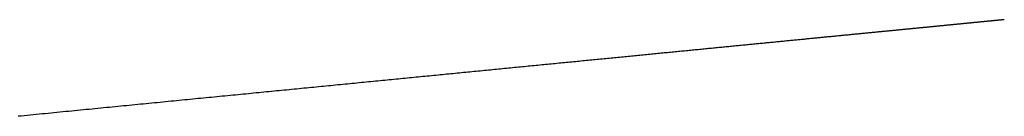
# Model space of a CAD drawing. Units: millimetres. Extents: x -3381 to 15780, y -9744 to -2887.
# Drawn here: x 9369 to 9370, y -8474 to -8474 of the extents above; entities that cross this region are included whole.
import ezdxf

# ---------------------------------------------------------------- set-up
doc = ezdxf.new("R2010")
doc.units = ezdxf.units.MM
doc.layers.get('0').update_dxf_attribs({"linetype": 'CONTINUOUS'})

# ---------------------------------------------------------------- blocks, each defined once
blk = doc.blocks.new('RYN-0616340', base_point=(76.976306, 240.99124))
at = {"color": 7, "linetype": 'Continuous'}
for p, q in [((99.526221, 363.27546), (99.529366, 363.275769)), ((99.529366, 363.275769), (99.532516, 363.276077)), ((99.532516, 363.276077), (99.535672, 363.276387)), ((99.535672, 363.276387), (99.538834, 363.276697)), ((99.538834, 363.276697), (99.542002, 363.277008)), ((99.542002, 363.277008), (99.545175, 363.277319)), ((99.545175, 363.277319), (99.548354, 363.27763)), ((99.548354, 363.27763), (99.551539, 363.277943)), ((99.551539, 363.277943), (99.55473, 363.278256)), ((99.55473, 363.278256), (99.557926, 363.278569)), ((99.557926, 363.278569), (99.561128, 363.278883)), ((99.561128, 363.278883), (99.564336, 363.279197)), ((99.419733, 363.265019), (99.42268, 363.265308)), ((99.42268, 363.265308), (99.425632, 363.265597)), ((99.425632, 363.265597), (99.42859, 363.265887)), ((99.42859, 363.265887), (99.431553, 363.266178)), ((99.431553, 363.266178), (99.434522, 363.266469)), ((99.434522, 363.266469), (99.437497, 363.266761)), ((99.437497, 363.266761), (99.440477, 363.267053)), ((99.440477, 363.267053), (99.443463, 363.267346)), ((99.443463, 363.267346), (99.446454, 363.267639)), ((99.446454, 363.267639), (99.449452, 363.267933)), ((99.449452, 363.267933), (99.452454, 363.268227)), ((99.452454, 363.268227), (99.455463, 363.268522)), ((99.455463, 363.268522), (99.458477, 363.268818)), ((99.458477, 363.268818), (99.461497, 363.269114)), ((99.461497, 363.269114), (99.464522, 363.269411)), ((99.464522, 363.269411), (99.467553, 363.269708)), ((99.467553, 363.269708), (99.47059, 363.270006)), ((99.47059, 363.270006), (99.473632, 363.270304)), ((99.473632, 363.270304), (99.47668, 363.270603)), ((99.47668, 363.270603), (99.479734, 363.270902)), ((99.479734, 363.270902), (99.482793, 363.271202)), ((99.482793, 363.271202), (99.485858, 363.271503)), ((99.485858, 363.271503), (99.488929, 363.271804)), ((99.488929, 363.271804), (99.492005, 363.272105)), ((99.492005, 363.272105), (99.495087, 363.272408)), ((99.495087, 363.272408), (99.498175, 363.27271)), ((99.498175, 363.27271), (99.501268, 363.273014)), ((99.501268, 363.273014), (99.504368, 363.273317)), ((99.504368, 363.273317), (99.507472, 363.273622)), ((99.507472, 363.273622), (99.510583, 363.273927)), ((99.510583, 363.273927), (99.513699, 363.274232)), ((99.513699, 363.274232), (99.516821, 363.274539)), ((99.516821, 363.274539), (99.519949, 363.274845)), ((99.519949, 363.274845), (99.523082, 363.275152)), ((99.523082, 363.275152), (99.526221, 363.27546)), ((99.3147, 363.25472), (99.317433, 363.254988)), ((99.317433, 363.254988), (99.320172, 363.255257)), ((99.320172, 363.255257), (99.322916, 363.255526)), ((99.322916, 363.255526), (99.325667, 363.255796)), ((99.325667, 363.255796), (99.328424, 363.256066)), ((99.328424, 363.256066), (99.331187, 363.256337)), ((99.331187, 363.256337), (99.333956, 363.256608)), ((99.333956, 363.256608), (99.33673, 363.256881)), ((99.33673, 363.256881), (99.339511, 363.257153)), ((99.339511, 363.257153), (99.342298, 363.257426)), ((99.342298, 363.257426), (99.34509, 363.2577)), ((99.34509, 363.2577), (99.347889, 363.257975)), ((99.347889, 363.257975), (99.350694, 363.25825)), ((99.350694, 363.25825), (99.353504, 363.258525)), ((99.353504, 363.258525), (99.356321, 363.258801)), ((99.356321, 363.258801), (99.359144, 363.259078)), ((99.359144, 363.259078), (99.361973, 363.259356)), ((99.361973, 363.259356), (99.364807, 363.259634)), ((99.364807, 363.259634), (99.367648, 363.259912)), ((99.367648, 363.259912), (99.370494, 363.260191)), ((99.370494, 363.260191), (99.373346, 363.260471)), ((99.373346, 363.260471), (99.376203, 363.260751)), ((99.376203, 363.260751), (99.379066, 363.261032)), ((99.379066, 363.261032), (99.381935, 363.261313)), ((99.381935, 363.261313), (99.384809, 363.261595)), ((99.384809, 363.261595), (99.387689, 363.261877)), ((99.387689, 363.261877), (99.390574, 363.26216)), ((99.390574, 363.26216), (99.393465, 363.262443)), ((99.393465, 363.262443), (99.396362, 363.262727)), ((99.396362, 363.262727), (99.399264, 363.263012)), ((99.399264, 363.263012), (99.402171, 363.263297)), ((99.402171, 363.263297), (99.405084, 363.263583)), ((99.405084, 363.263583), (99.408003, 363.263869)), ((99.408003, 363.263869), (99.410927, 363.264156)), ((99.410927, 363.264156), (99.413857, 363.264443)), ((99.413857, 363.264443), (99.416792, 363.264731)), ((99.416792, 363.264731), (99.419733, 363.265019)), ((99.207662, 363.244225), (99.210158, 363.24447)), ((99.210158, 363.24447), (99.21266, 363.244715)), ((99.21266, 363.244715), (99.215168, 363.244961)), ((99.215168, 363.244961), (99.217681, 363.245208)), ((99.217681, 363.245208), (99.220199, 363.245455)), ((99.220199, 363.245455), (99.222724, 363.245702)), ((99.222724, 363.245702), (99.225254, 363.24595)), ((99.225254, 363.24595), (99.227789, 363.246199)), ((99.227789, 363.246199), (99.230331, 363.246448)), ((99.230331, 363.246448), (99.232878, 363.246698)), ((99.232878, 363.246698), (99.235431, 363.246948)), ((99.235431, 363.246948), (99.237989, 363.247199)), ((99.237989, 363.247199), (99.240553, 363.24745)), ((99.240553, 363.24745), (99.243123, 363.247702)), ((99.243123, 363.247702), (99.245699, 363.247955)), ((99.245699, 363.247955), (99.24828, 363.248208)), ((99.24828, 363.248208), (99.250867, 363.248462)), ((99.250867, 363.248462), (99.25346, 363.248716)), ((99.25346, 363.248716), (99.256059, 363.248971)), ((99.256059, 363.248971), (99.258663, 363.249226)), ((99.258663, 363.249226), (99.261274, 363.249482)), ((99.261274, 363.249482), (99.263889, 363.249738)), ((99.263889, 363.249738), (99.266511, 363.249995)), ((99.266511, 363.249995), (99.269139, 363.250253)), ((99.269139, 363.250253), (99.271772, 363.250511)), ((99.271772, 363.250511), (99.274411, 363.25077)), ((99.274411, 363.25077), (99.277056, 363.251029)), ((99.277056, 363.251029), (99.279707, 363.251289)), ((99.279707, 363.251289), (99.282363, 363.25155)), ((99.282363, 363.25155), (99.285026, 363.251811)), ((99.285026, 363.251811), (99.287694, 363.252072)), ((99.287694, 363.252072), (99.290368, 363.252335)), ((99.290368, 363.252335), (99.293048, 363.252597)), ((99.293048, 363.252597), (99.295734, 363.252861)), ((99.295734, 363.252861), (99.298426, 363.253125)), ((99.298426, 363.253125), (99.301123, 363.253389)), ((99.301123, 363.253389), (99.303827, 363.253654)), ((99.303827, 363.253654), (99.306536, 363.25392)), ((99.306536, 363.25392), (99.309251, 363.254186)), ((99.309251, 363.254186), (99.311972, 363.254453)), ((99.311972, 363.254453), (99.3147, 363.25472)), ((99.103298, 363.233992), (99.105553, 363.234213)), ((99.105553, 363.234213), (99.107814, 363.234435)), ((99.107814, 363.234435), (99.11008, 363.234657)), ((99.11008, 363.234657), (99.112351, 363.23488)), ((99.112351, 363.23488), (99.114628, 363.235103)), ((99.114628, 363.235103), (99.11691, 363.235327)), ((99.11691, 363.235327), (99.119198, 363.235551)), ((99.119198, 363.235551), (99.121491, 363.235776)), ((99.121491, 363.235776), (99.123789, 363.236001)), ((99.123789, 363.236001), (99.126092, 363.236227)), ((99.126092, 363.236227), (99.128401, 363.236454)), ((99.128401, 363.236454), (99.130716, 363.236681)), ((99.130716, 363.236681), (99.133035, 363.236908)), ((99.133035, 363.236908), (99.135361, 363.237136)), ((99.135361, 363.237136), (99.137691, 363.237365)), ((99.137691, 363.237365), (99.140027, 363.237594)), ((99.140027, 363.237594), (99.142369, 363.237823)), ((99.142369, 363.237823), (99.144716, 363.238053)), ((99.144716, 363.238053), (99.147068, 363.238284)), ((99.147068, 363.238284), (99.149426, 363.238515)), ((99.149426, 363.238515), (99.151789, 363.238747)), ((99.151789, 363.238747), (99.154157, 363.238979)), ((99.154157, 363.238979), (99.156531, 363.239212)), ((99.156531, 363.239212), (99.158911, 363.239445)), ((99.158911, 363.239445), (99.161296, 363.239679)), ((99.161296, 363.239679), (99.163687, 363.239913)), ((99.163687, 363.239913), (99.166083, 363.240148)), ((99.166083, 363.240148), (99.168484, 363.240384)), ((99.168484, 363.240384), (99.170891, 363.24062)), ((99.170891, 363.24062), (99.173304, 363.240856)), ((99.173304, 363.240856), (99.175722, 363.241093)), ((99.175722, 363.241093), (99.178145, 363.241331)), ((99.178145, 363.241331), (99.180574, 363.241569)), ((99.180574, 363.241569), (99.183009, 363.241808)), ((99.183009, 363.241808), (99.185449, 363.242047)), ((99.185449, 363.242047), (99.187895, 363.242287)), ((99.187895, 363.242287), (99.190346, 363.242527)), ((99.190346, 363.242527), (99.192803, 363.242768)), ((99.192803, 363.242768), (99.195266, 363.24301)), ((99.195266, 363.24301), (99.197734, 363.243252)), ((99.197734, 363.243252), (99.200208, 363.243494)), ((99.200208, 363.243494), (99.202687, 363.243737)), ((99.202687, 363.243737), (99.205172, 363.243981)), ((99.205172, 363.243981), (99.207662, 363.244225)), ((98.99518, 363.223391), (98.997172, 363.223587)), ((98.997172, 363.223587), (98.99917, 363.223782)), ((98.99917, 363.223782), (99.001172, 363.223979)), ((99.001172, 363.223979), (99.00318, 363.224176)), ((99.00318, 363.224176), (99.005192, 363.224373)), ((99.005192, 363.224373), (99.007209, 363.224571)), ((99.007209, 363.224571), (99.009232, 363.224769)), ((99.009232, 363.224769), (99.01126, 363.224968)), ((99.01126, 363.224968), (99.013292, 363.225167)), ((99.013292, 363.225167), (99.01533, 363.225367)), ((99.01533, 363.225367), (99.017372, 363.225567)), ((99.017372, 363.225567), (99.01942, 363.225768)), ((99.01942, 363.225768), (99.021473, 363.225969)), ((99.021473, 363.225969), (99.023531, 363.226171)), ((99.023531, 363.226171), (99.025594, 363.226373)), ((99.025594, 363.226373), (99.027662, 363.226576)), ((99.027662, 363.226576), (99.029735, 363.226779)), ((99.029735, 363.226779), (99.031813, 363.226983)), ((99.031813, 363.226983), (99.033896, 363.227187)), ((99.033896, 363.227187), (99.035985, 363.227392)), ((99.035985, 363.227392), (99.038079, 363.227597)), ((99.038079, 363.227597), (99.040177, 363.227803)), ((99.040177, 363.227803), (99.042281, 363.22801)), ((99.042281, 363.22801), (99.04439, 363.228216)), ((99.04439, 363.228216), (99.046504, 363.228424)), ((99.046504, 363.228424), (99.048623, 363.228631)), ((99.048623, 363.228631), (99.050748, 363.22884)), ((99.050748, 363.22884), (99.052877, 363.229048)), ((99.052877, 363.229048), (99.055012, 363.229258)), ((99.055012, 363.229258), (99.057152, 363.229468)), ((99.057152, 363.229468), (99.059297, 363.229678)), ((99.059297, 363.229678), (99.061447, 363.229889)), ((99.061447, 363.229889), (99.063603, 363.2301)), ((99.063603, 363.2301), (99.065764, 363.230312)), ((99.065764, 363.230312), (99.067929, 363.230524)), ((99.067929, 363.230524), (99.070101, 363.230737)), ((99.070101, 363.230737), (99.072277, 363.230951)), ((99.072277, 363.230951), (99.074458, 363.231165)), ((99.074458, 363.231165), (99.076645, 363.231379)), ((99.076645, 363.231379), (99.078837, 363.231594)), ((99.078837, 363.231594), (99.081035, 363.231809)), ((99.081035, 363.231809), (99.083237, 363.232025)), ((99.083237, 363.232025), (99.085445, 363.232242)), ((99.085445, 363.232242), (99.087658, 363.232459)), ((99.087658, 363.232459), (99.089876, 363.232676)), ((99.089876, 363.232676), (99.0921, 363.232894)), ((99.0921, 363.232894), (99.094329, 363.233113)), ((99.094329, 363.233113), (99.096563, 363.233332)), ((99.096563, 363.233332), (99.098803, 363.233552)), ((99.098803, 363.233552), (99.101047, 363.233772)), ((99.101047, 363.233772), (99.103298, 363.233992)), ((98.889665, 363.213045), (98.891383, 363.213214)), ((98.891383, 363.213214), (98.893105, 363.213383)), ((98.893105, 363.213383), (98.894832, 363.213552)), ((98.894832, 363.213552), (98.896564, 363.213722)), ((98.896564, 363.213722), (98.898301, 363.213892)), ((98.898301, 363.213892), (98.900042, 363.214063)), ((98.900042, 363.214063), (98.901788, 363.214234)), ((98.901788, 363.214234), (98.903538, 363.214406)), ((98.903538, 363.214406), (98.905293, 363.214578)), ((98.905293, 363.214578), (98.907053, 363.21475)), ((98.907053, 363.21475), (98.908818, 363.214923)), ((98.908818, 363.214923), (98.910587, 363.215097)), ((98.910587, 363.215097), (98.912361, 363.215271)), ((98.912361, 363.215271), (98.91414, 363.215445)), ((98.91414, 363.215445), (98.915924, 363.21562)), ((98.915924, 363.21562), (98.917712, 363.215795)), ((98.917712, 363.215795), (98.919505, 363.215971)), ((98.919505, 363.215971), (98.921303, 363.216148)), ((98.921303, 363.216148), (98.923105, 363.216324)), ((98.923105, 363.216324), (98.924913, 363.216501)), ((98.924913, 363.216501), (98.926725, 363.216679)), ((98.926725, 363.216679), (98.928542, 363.216857)), ((98.928542, 363.216857), (98.930363, 363.217036)), ((98.930363, 363.217036), (98.93219, 363.217215)), ((98.93219, 363.217215), (98.934021, 363.217395)), ((98.934021, 363.217395), (98.935857, 363.217575)), ((98.935857, 363.217575), (98.937698, 363.217755)), ((98.937698, 363.217755), (98.939543, 363.217936)), ((98.939543, 363.217936), (98.941393, 363.218117)), ((98.941393, 363.218117), (98.943249, 363.218299)), ((98.943249, 363.218299), (98.945109, 363.218482)), ((98.945109, 363.218482), (98.946973, 363.218665)), ((98.946973, 363.218665), (98.948843, 363.218848)), ((98.948843, 363.218848), (98.950718, 363.219032)), ((98.950718, 363.219032), (98.952597, 363.219216)), ((98.952597, 363.219216), (98.954481, 363.219401)), ((98.954481, 363.219401), (98.95637, 363.219586)), ((98.95637, 363.219586), (98.958264, 363.219772)), ((98.958264, 363.219772), (98.960163, 363.219958)), ((98.960163, 363.219958), (98.962066, 363.220144)), ((98.962066, 363.220144), (98.963975, 363.220332)), ((98.963975, 363.220332), (98.965888, 363.220519)), ((98.965888, 363.220519), (98.967807, 363.220707)), ((98.967807, 363.220707), (98.96973, 363.220896)), ((98.96973, 363.220896), (98.971658, 363.221085)), ((98.971658, 363.221085), (98.973591, 363.221274)), ((98.973591, 363.221274), (98.975529, 363.221464)), ((98.975529, 363.221464), (98.977472, 363.221655)), ((98.977472, 363.221655), (98.979419, 363.221846)), ((98.979419, 363.221846), (98.981372, 363.222037)), ((98.981372, 363.222037), (98.98333, 363.222229)), ((98.98333, 363.222229), (98.985292, 363.222422)), ((98.985292, 363.222422), (98.98726, 363.222615)), ((98.98726, 363.222615), (98.989232, 363.222808)), ((98.989232, 363.222808), (98.99121, 363.223002)), ((98.99121, 363.223002), (98.993192, 363.223196)), ((98.993192, 363.223196), (98.99518, 363.223391)), ((98.783497, 363.202636), (98.784911, 363.202774)), ((98.784911, 363.202774), (98.786328, 363.202913)), ((98.786328, 363.202913), (98.78775, 363.203053)), ((98.78775, 363.203053), (98.789177, 363.203192)), ((98.789177, 363.203192), (98.790607, 363.203333)), ((98.790607, 363.203333), (98.792042, 363.203473)), ((98.792042, 363.203473), (98.793482, 363.203615)), ((98.793482, 363.203615), (98.794925, 363.203756)), ((98.794925, 363.203756), (98.796373, 363.203898)), ((98.796373, 363.203898), (98.797825, 363.20404)), ((98.797825, 363.20404), (98.799282, 363.204183)), ((98.799282, 363.204183), (98.800743, 363.204327)), ((98.800743, 363.204327), (98.802208, 363.20447)), ((98.802208, 363.20447), (98.803678, 363.204614)), ((98.803678, 363.204614), (98.805152, 363.204759)), ((98.805152, 363.204759), (98.80663, 363.204904)), ((98.80663, 363.204904), (98.808113, 363.205049)), ((98.808113, 363.205049), (98.8096, 363.205195)), ((98.8096, 363.205195), (98.811092, 363.205341)), ((98.811092, 363.205341), (98.812588, 363.205488)), ((98.812588, 363.205488), (98.814088, 363.205635)), ((98.814088, 363.205635), (98.815593, 363.205783)), ((98.815593, 363.205783), (98.817102, 363.205931)), ((98.817102, 363.205931), (98.818616, 363.206079)), ((98.818616, 363.206079), (98.820134, 363.206228)), ((98.820134, 363.206228), (98.821656, 363.206377)), ((98.821656, 363.206377), (98.823183, 363.206527)), ((98.823183, 363.206527), (98.824714, 363.206677)), ((98.824714, 363.206677), (98.82625, 363.206827)), ((98.82625, 363.206827), (98.82779, 363.206979)), ((98.82779, 363.206979), (98.829335, 363.20713)), ((98.829335, 363.20713), (98.830884, 363.207282)), ((98.830884, 363.207282), (98.832437, 363.207434)), ((98.832437, 363.207434), (98.833995, 363.207587)), ((98.833995, 363.207587), (98.835558, 363.20774)), ((98.835558, 363.20774), (98.837125, 363.207894)), ((98.837125, 363.207894), (98.838696, 363.208048)), ((98.838696, 363.208048), (98.840272, 363.208202)), ((98.840272, 363.208202), (98.841853, 363.208357)), ((98.841853, 363.208357), (98.843438, 363.208513)), ((98.843438, 363.208513), (98.845027, 363.208669)), ((98.845027, 363.208669), (98.846621, 363.208825)), ((98.846621, 363.208825), (98.84822, 363.208982)), ((98.84822, 363.208982), (98.849823, 363.209139)), ((98.849823, 363.209139), (98.85143, 363.209296)), ((98.85143, 363.209296), (98.853042, 363.209454)), ((98.853042, 363.209454), (98.854659, 363.209613)), ((98.854659, 363.209613), (98.85628, 363.209772)), ((98.85628, 363.209772), (98.857906, 363.209931)), ((98.857906, 363.209931), (98.859536, 363.210091)), ((98.859536, 363.210091), (98.861171, 363.210251)), ((98.861171, 363.210251), (98.86281, 363.210412)), ((98.86281, 363.210412), (98.864454, 363.210573)), ((98.864454, 363.210573), (98.866102, 363.210735)), ((98.866102, 363.210735), (98.867755, 363.210897)), ((98.867755, 363.210897), (98.869413, 363.21106)), ((98.869413, 363.21106), (98.871075, 363.211223)), ((98.871075, 363.211223), (98.872742, 363.211386)), ((98.872742, 363.211386), (98.874414, 363.21155)), ((98.874414, 363.21155), (98.87609, 363.211714)), ((98.87609, 363.211714), (98.877771, 363.211879)), ((98.877771, 363.211879), (98.879456, 363.212044)), ((98.879456, 363.212044), (98.881146, 363.21221)), ((98.881146, 363.21221), (98.88284, 363.212376)), ((98.88284, 363.212376), (98.88454, 363.212543)), ((98.88454, 363.212543), (98.886243, 363.21271)), ((98.886243, 363.21271), (98.887952, 363.212877)), ((98.887952, 363.212877), (98.889665, 363.213045)), ((98.677528, 363.192245), (98.678589, 363.192349)), ((98.678589, 363.192349), (98.679653, 363.192454)), ((98.679653, 363.192454), (98.680722, 363.192558)), ((98.680722, 363.192558), (98.681794, 363.192663)), ((98.681794, 363.192663), (98.68287, 363.192769)), ((98.68287, 363.192769), (98.683951, 363.192875)), ((98.683951, 363.192875), (98.685035, 363.192981)), ((98.685035, 363.192981), (98.686123, 363.193088)), ((98.686123, 363.193088), (98.687215, 363.193195)), ((98.687215, 363.193195), (98.688311, 363.193302)), ((98.688311, 363.193302), (98.689411, 363.19341)), ((98.689411, 363.19341), (98.690515, 363.193519)), ((98.690515, 363.193519), (98.691622, 363.193627)), ((98.691622, 363.193627), (98.692734, 363.193736)), ((98.692734, 363.193736), (98.69385, 363.193846)), ((98.69385, 363.193846), (98.69497, 363.193955)), ((98.69497, 363.193955), (98.696093, 363.194066)), ((98.696093, 363.194066), (98.697221, 363.194176)), ((98.697221, 363.194176), (98.698353, 363.194287)), ((98.698353, 363.194287), (98.699489, 363.194398)), ((98.699489, 363.194398), (98.700628, 363.19451)), ((98.700628, 363.19451), (98.701772, 363.194622)), ((98.701772, 363.194622), (98.70292, 363.194735)), ((98.70292, 363.194735), (98.704071, 363.194848)), ((98.704071, 363.194848), (98.705227, 363.194961)), ((98.705227, 363.194961), (98.706387, 363.195075)), ((98.706387, 363.195075), (98.707551, 363.195189)), ((98.707551, 363.195189), (98.708718, 363.195303)), ((98.708718, 363.195303), (98.70989, 363.195418)), ((98.70989, 363.195418), (98.711066, 363.195534)), ((98.711066, 363.195534), (98.712246, 363.195649)), ((98.712246, 363.195649), (98.71343, 363.195765)), ((98.71343, 363.195765), (98.714618, 363.195882)), ((98.714618, 363.195882), (98.71581, 363.195999)), ((98.71581, 363.195999), (98.717006, 363.196116)), ((98.717006, 363.196116), (98.718206, 363.196234)), ((98.718206, 363.196234), (98.719411, 363.196352)), ((98.719411, 363.196352), (98.720619, 363.19647)), ((98.720619, 363.19647), (98.721831, 363.196589)), ((98.721831, 363.196589), (98.723048, 363.196708)), ((98.723048, 363.196708), (98.724268, 363.196828)), ((98.724268, 363.196828), (98.725493, 363.196948)), ((98.725493, 363.196948), (98.726722, 363.197069)), ((98.726722, 363.197069), (98.727955, 363.19719)), ((98.727955, 363.19719), (98.729192, 363.197311)), ((98.729192, 363.197311), (98.730433, 363.197433)), ((98.730433, 363.197433), (98.731678, 363.197555)), ((98.731678, 363.197555), (98.732927, 363.197677)), ((98.732927, 363.197677), (98.734181, 363.1978)), ((98.734181, 363.1978), (98.735438, 363.197923)), ((98.735438, 363.197923), (98.7367, 363.198047)), ((98.7367, 363.198047), (98.737966, 363.198171)), ((98.737966, 363.198171), (98.739236, 363.198296)), ((98.739236, 363.198296), (98.74051, 363.198421)), ((98.74051, 363.198421), (98.741788, 363.198546)), ((98.741788, 363.198546), (98.743071, 363.198672)), ((98.743071, 363.198672), (98.744357, 363.198798)), ((98.744357, 363.198798), (98.745648, 363.198924)), ((98.745648, 363.198924), (98.746943, 363.199051)), ((98.746943, 363.199051), (98.748242, 363.199179)), ((98.748242, 363.199179), (98.749545, 363.199307)), ((98.749545, 363.199307), (98.750853, 363.199435)), ((98.750853, 363.199435), (98.752164, 363.199563)), ((98.752164, 363.199563), (98.75348, 363.199692)), ((98.75348, 363.199692), (98.7548, 363.199822)), ((98.7548, 363.199822), (98.756124, 363.199952)), ((98.756124, 363.199952), (98.757453, 363.200082)), ((98.757453, 363.200082), (98.758786, 363.200213)), ((98.758786, 363.200213), (98.760122, 363.200344)), ((98.760122, 363.200344), (98.761463, 363.200475)), ((98.761463, 363.200475), (98.762809, 363.200607)), ((98.762809, 363.200607), (98.764158, 363.200739)), ((98.764158, 363.200739), (98.765512, 363.200872)), ((98.765512, 363.200872), (98.76687, 363.201005)), ((98.76687, 363.201005), (98.768232, 363.201139)), ((98.768232, 363.201139), (98.769598, 363.201273)), ((98.769598, 363.201273), (98.770969, 363.201407)), ((98.770969, 363.201407), (98.772344, 363.201542)), ((98.772344, 363.201542), (98.773723, 363.201677)), ((98.773723, 363.201677), (98.775107, 363.201813)), ((98.775107, 363.201813), (98.776495, 363.201949)), ((98.776495, 363.201949), (98.777887, 363.202085)), ((98.777887, 363.202085), (98.779283, 363.202222)), ((98.779283, 363.202222), (98.780683, 363.20236)), ((98.780683, 363.20236), (98.782088, 363.202497)), ((98.782088, 363.202497), (98.783497, 363.202636)), ((98.570923, 363.181792), (98.571504, 363.181849)), ((98.571504, 363.181849), (98.572089, 363.181907)), ((98.572089, 363.181907), (98.572677, 363.181964)), ((98.572677, 363.181964), (98.573268, 363.182022)), ((98.573268, 363.182022), (98.573863, 363.182081)), ((98.573863, 363.182081), (98.574462, 363.182139)), ((98.574462, 363.182139), (98.575064, 363.182198)), ((98.575064, 363.182198), (98.575669, 363.182258)), ((98.575669, 363.182258), (98.576278, 363.182317)), ((98.576278, 363.182317), (98.57689, 363.182377)), ((98.57689, 363.182377), (98.577505, 363.182438)), ((98.577505, 363.182438), (98.578124, 363.182499)), ((98.578124, 363.182499), (98.578747, 363.18256)), ((98.578747, 363.18256), (98.579373, 363.182621)), ((98.579373, 363.182621), (98.580003, 363.182683)), ((98.580003, 363.182683), (98.580636, 363.182745)), ((98.580636, 363.182745), (98.581272, 363.182807)), ((98.581272, 363.182807), (98.581912, 363.18287)), ((98.581912, 363.18287), (98.582555, 363.182933)), ((98.582555, 363.182933), (98.583202, 363.182996)), ((98.583202, 363.182996), (98.583853, 363.18306)), ((98.583853, 363.18306), (98.584506, 363.183124)), ((98.584506, 363.183124), (98.585164, 363.183189)), ((98.585164, 363.183189), (98.585825, 363.183254)), ((98.585825, 363.183254), (98.586489, 363.183319)), ((98.586489, 363.183319), (98.587157, 363.183384)), ((98.587157, 363.183384), (98.587828, 363.18345)), ((98.587828, 363.18345), (98.588503, 363.183516)), ((98.588503, 363.183516), (98.589181, 363.183583)), ((98.589181, 363.183583), (98.589863, 363.18365)), ((98.589863, 363.18365), (98.590549, 363.183717)), ((98.590549, 363.183717), (98.591238, 363.183784)), ((98.591238, 363.183784), (98.59193, 363.183852)), ((98.59193, 363.183852), (98.592626, 363.18392)), ((98.592626, 363.18392), (98.593326, 363.183989)), ((98.593326, 363.183989), (98.594029, 363.184058)), ((98.594029, 363.184058), (98.594736, 363.184127)), ((98.594736, 363.184127), (98.595446, 363.184197)), ((98.595446, 363.184197), (98.59616, 363.184267)), ((98.59616, 363.184267), (98.596877, 363.184337)), ((98.596877, 363.184337), (98.597598, 363.184408)), ((98.597598, 363.184408), (98.598322, 363.184479)), ((98.598322, 363.184479), (98.59905, 363.18455)), ((98.59905, 363.18455), (98.599782, 363.184622)), ((98.599782, 363.184622), (98.600517, 363.184694)), ((98.600517, 363.184694), (98.601256, 363.184767)), ((98.601256, 363.184767), (98.601998, 363.184839)), ((98.601998, 363.184839), (98.602744, 363.184913)), ((98.602744, 363.184913), (98.603494, 363.184986)), ((98.603494, 363.184986), (98.604247, 363.18506)), ((98.604247, 363.18506), (98.605003, 363.185134)), ((98.605003, 363.185134), (98.605764, 363.185209)), ((98.605764, 363.185209), (98.606528, 363.185284)), ((98.606528, 363.185284), (98.607295, 363.185359)), ((98.607295, 363.185359), (98.608066, 363.185434)), ((98.608066, 363.185434), (98.608841, 363.18551)), ((98.608841, 363.18551), (98.609619, 363.185587)), ((98.609619, 363.185587), (98.610401, 363.185663)), ((98.610401, 363.185663), (98.611187, 363.18574)), ((98.611187, 363.18574), (98.611976, 363.185818)), ((98.611976, 363.185818), (98.612769, 363.185896)), ((98.612769, 363.185896), (98.613566, 363.185974)), ((98.613566, 363.185974), (98.614366, 363.186052)), ((98.614366, 363.186052), (98.61517, 363.186131)), ((98.61517, 363.186131), (98.615977, 363.18621)), ((98.615977, 363.18621), (98.616788, 363.18629)), ((98.616788, 363.18629), (98.617603, 363.186369)), ((98.617603, 363.186369), (98.618422, 363.18645)), ((98.618422, 363.18645), (98.619244, 363.18653)), ((98.619244, 363.18653), (98.620069, 363.186611)), ((98.620069, 363.186611), (98.620899, 363.186693)), ((98.620899, 363.186693), (98.621732, 363.186774)), ((98.621732, 363.186774), (98.622569, 363.186856)), ((98.622569, 363.186856), (98.623409, 363.186939)), ((98.623409, 363.186939), (98.624253, 363.187022)), ((98.624253, 363.187022), (98.625101, 363.187105)), ((98.625101, 363.187105), (98.625953, 363.187188)), ((98.625953, 363.187188), (98.626808, 363.187272)), ((98.626808, 363.187272), (98.627667, 363.187356)), ((98.627667, 363.187356), (98.62853, 363.187441)), ((98.62853, 363.187441), (98.629396, 363.187526)), ((98.629396, 363.187526), (98.630266, 363.187611)), ((98.630266, 363.187611), (98.63114, 363.187697)), ((98.63114, 363.187697), (98.632018, 363.187783)), ((98.632018, 363.187783), (98.632899, 363.187869)), ((98.632899, 363.187869), (98.633784, 363.187956)), ((98.633784, 363.187956), (98.634673, 363.188043)), ((98.634673, 363.188043), (98.635565, 363.188131)), ((98.635565, 363.188131), (98.636461, 363.188219)), ((98.636461, 363.188219), (98.637361, 363.188307)), ((98.637361, 363.188307), (98.638265, 363.188395)), ((98.638265, 363.188395), (98.639172, 363.188484)), ((98.639172, 363.188484), (98.640084, 363.188574)), ((98.640084, 363.188574), (98.640999, 363.188663)), ((98.640999, 363.188663), (98.641917, 363.188754)), ((98.641917, 363.188754), (98.64284, 363.188844)), ((98.64284, 363.188844), (98.643766, 363.188935)), ((98.643766, 363.188935), (98.644696, 363.189026)), ((98.644696, 363.189026), (98.64563, 363.189118)), ((98.64563, 363.189118), (98.646567, 363.189209)), ((98.646567, 363.189209), (98.647509, 363.189302)), ((98.647509, 363.189302), (98.648454, 363.189394)), ((98.648454, 363.189394), (98.649403, 363.189487)), ((98.649403, 363.189487), (98.650356, 363.189581)), ((98.650356, 363.189581), (98.651312, 363.189675)), ((98.651312, 363.189675), (98.652273, 363.189769)), ((98.652273, 363.189769), (98.653237, 363.189863)), ((98.653237, 363.189863), (98.654205, 363.189958)), ((98.654205, 363.189958), (98.655176, 363.190054)), ((98.655176, 363.190054), (98.656152, 363.190149)), ((98.656152, 363.190149), (98.657131, 363.190245)), ((98.657131, 363.190245), (98.658115, 363.190342)), ((98.658115, 363.190342), (98.659102, 363.190438)), ((98.659102, 363.190438), (98.660093, 363.190536)), ((98.660093, 363.190536), (98.661087, 363.190633)), ((98.661087, 363.190633), (98.662086, 363.190731)), ((98.662086, 363.190731), (98.663088, 363.190829)), ((98.663088, 363.190829), (98.664095, 363.190928)), ((98.664095, 363.190928), (98.665105, 363.191027)), ((98.665105, 363.191027), (98.666119, 363.191126)), ((98.666119, 363.191126), (98.667137, 363.191226)), ((98.667137, 363.191226), (98.668158, 363.191326)), ((98.668158, 363.191326), (98.669184, 363.191427)), ((98.669184, 363.191427), (98.670213, 363.191528)), ((98.670213, 363.191528), (98.671247, 363.191629)), ((98.671247, 363.191629), (98.672284, 363.191731)), ((98.672284, 363.191731), (98.673325, 363.191833)), ((98.673325, 363.191833), (98.67437, 363.191936)), ((98.67437, 363.191936), (98.675419, 363.192038)), ((98.675419, 363.192038), (98.676472, 363.192142)), ((98.676472, 363.192142), (98.677528, 363.192245)), ((98.519099, 363.176711), (98.51911, 363.176712)), ((98.51911, 363.176712), (98.519123, 363.176713)), ((98.519123, 363.176713), (98.519139, 363.176715)), ((98.519139, 363.176715), (98.519158, 363.176717)), ((98.519158, 363.176717), (98.519179, 363.176719)), ((98.519179, 363.176719), (98.519204, 363.176721)), ((98.519204, 363.176721), (98.519232, 363.176724)), ((98.519232, 363.176724), (98.519262, 363.176727)), ((98.519262, 363.176727), (98.519296, 363.17673)), ((98.519296, 363.17673), (98.519332, 363.176734)), ((98.519332, 363.176734), (98.519372, 363.176738)), ((98.519372, 363.176738), (98.519414, 363.176742)), ((98.519414, 363.176742), (98.519459, 363.176746)), ((98.519459, 363.176746), (98.519507, 363.176751)), ((98.519507, 363.176751), (98.519558, 363.176756)), ((98.519558, 363.176756), (98.519612, 363.176761)), ((98.519612, 363.176761), (98.519669, 363.176767)), ((98.519669, 363.176767), (98.519729, 363.176773)), ((98.519729, 363.176773), (98.519792, 363.176779)), ((98.519792, 363.176779), (98.519858, 363.176785)), ((98.519858, 363.176785), (98.519927, 363.176792)), ((98.519927, 363.176792), (98.519999, 363.176799)), ((98.519999, 363.176799), (98.520073, 363.176807)), ((98.520073, 363.176807), (98.520151, 363.176814)), ((98.520151, 363.176814), (98.520232, 363.176822)), ((98.520232, 363.176822), (98.520315, 363.17683)), ((98.520315, 363.17683), (98.520402, 363.176839)), ((98.520402, 363.176839), (98.520492, 363.176848)), ((98.520492, 363.176848), (98.520584, 363.176857)), ((98.520584, 363.176857), (98.52068, 363.176866)), ((98.52068, 363.176866), (98.520778, 363.176876)), ((98.520778, 363.176876), (98.52088, 363.176886)), ((98.52088, 363.176886), (98.520984, 363.176896)), ((98.520984, 363.176896), (98.521092, 363.176906)), ((98.521092, 363.176906), (98.521202, 363.176917)), ((98.521202, 363.176917), (98.521316, 363.176928)), ((98.521316, 363.176928), (98.521432, 363.17694)), ((98.521432, 363.17694), (98.521552, 363.176952)), ((98.521552, 363.176952), (98.521674, 363.176964)), ((98.521674, 363.176964), (98.5218, 363.176976)), ((98.5218, 363.176976), (98.521928, 363.176988)), ((98.521928, 363.176988), (98.52206, 363.177001)), ((98.52206, 363.177001), (98.522194, 363.177015)), ((98.522194, 363.177015), (98.522332, 363.177028)), ((98.522332, 363.177028), (98.522473, 363.177042)), ((98.522473, 363.177042), (98.522616, 363.177056)), ((98.522616, 363.177056), (98.522763, 363.17707)), ((98.522763, 363.17707), (98.522912, 363.177085)), ((98.522912, 363.177085), (98.523065, 363.1771)), ((98.523065, 363.1771), (98.523221, 363.177115)), ((98.523221, 363.177115), (98.52338, 363.177131)), ((98.52338, 363.177131), (98.523542, 363.177147)), ((98.523542, 363.177147), (98.523706, 363.177163)), ((98.523706, 363.177163), (98.523874, 363.177179)), ((98.523874, 363.177179), (98.524045, 363.177196)), ((98.524045, 363.177196), (98.524219, 363.177213)), ((98.524219, 363.177213), (98.524396, 363.17723)), ((98.524396, 363.17723), (98.524576, 363.177248)), ((98.524576, 363.177248), (98.52476, 363.177266)), ((98.52476, 363.177266), (98.524946, 363.177284)), ((98.524946, 363.177284), (98.525135, 363.177303)), ((98.525135, 363.177303), (98.525328, 363.177322)), ((98.525328, 363.177322), (98.525523, 363.177341)), ((98.525523, 363.177341), (98.525721, 363.17736)), ((98.525721, 363.17736), (98.525923, 363.17738)), ((98.525923, 363.17738), (98.526128, 363.1774)), ((98.526128, 363.1774), (98.526335, 363.177421)), ((98.526335, 363.177421), (98.526546, 363.177441)), ((98.526546, 363.177441), (98.52676, 363.177462)), ((98.52676, 363.177462), (98.526977, 363.177484)), ((98.526977, 363.177484), (98.527197, 363.177505)), ((98.527197, 363.177505), (98.52742, 363.177527)), ((98.52742, 363.177527), (98.527647, 363.177549)), ((98.527647, 363.177549), (98.527876, 363.177572)), ((98.527876, 363.177572), (98.528109, 363.177594)), ((98.528109, 363.177594), (98.528344, 363.177618)), ((98.528344, 363.177618), (98.528583, 363.177641)), ((98.528583, 363.177641), (98.528825, 363.177665)), ((98.528825, 363.177665), (98.52907, 363.177689)), ((98.52907, 363.177689), (98.529318, 363.177713)), ((98.529318, 363.177713), (98.529569, 363.177738)), ((98.529569, 363.177738), (98.529823, 363.177763)), ((98.529823, 363.177763), (98.53008, 363.177788)), ((98.53008, 363.177788), (98.530341, 363.177813)), ((98.530341, 363.177813), (98.530605, 363.177839)), ((98.530605, 363.177839), (98.530871, 363.177865)), ((98.530871, 363.177865), (98.531141, 363.177892)), ((98.531141, 363.177892), (98.531414, 363.177919)), ((98.531414, 363.177919), (98.53169, 363.177946)), ((98.53169, 363.177946), (98.53197, 363.177973)), ((98.53197, 363.177973), (98.532252, 363.178001)), ((98.532252, 363.178001), (98.532538, 363.178029)), ((98.532538, 363.178029), (98.532827, 363.178057)), ((98.532827, 363.178057), (98.533118, 363.178086)), ((98.533118, 363.178086), (98.533413, 363.178115)), ((98.533413, 363.178115), (98.533712, 363.178144)), ((98.533712, 363.178144), (98.534013, 363.178173)), ((98.534013, 363.178173), (98.534318, 363.178203)), ((98.534318, 363.178203), (98.534625, 363.178233)), ((98.534625, 363.178233), (98.534936, 363.178264)), ((98.534936, 363.178264), (98.53525, 363.178295)), ((98.53525, 363.178295), (98.535567, 363.178326)), ((98.535567, 363.178326), (98.535888, 363.178357)), ((98.535888, 363.178357), (98.536211, 363.178389)), ((98.536211, 363.178389), (98.536538, 363.178421)), ((98.536538, 363.178421), (98.536868, 363.178453)), ((98.536868, 363.178453), (98.537201, 363.178486)), ((98.537201, 363.178486), (98.537538, 363.178519)), ((98.537538, 363.178519), (98.537877, 363.178552)), ((98.537877, 363.178552), (98.53822, 363.178586)), ((98.53822, 363.178586), (98.538566, 363.17862)), ((98.538566, 363.17862), (98.538915, 363.178654)), ((98.538915, 363.178654), (98.539267, 363.178689)), ((98.539267, 363.178689), (98.539623, 363.178723)), ((98.539623, 363.178723), (98.539981, 363.178759)), ((98.539981, 363.178759), (98.540343, 363.178794)), ((98.540343, 363.178794), (98.540709, 363.17883)), ((98.540709, 363.17883), (98.541077, 363.178866)), ((98.541077, 363.178866), (98.541449, 363.178902)), ((98.541449, 363.178902), (98.541824, 363.178939)), ((98.541824, 363.178939), (98.542202, 363.178976)), ((98.542202, 363.178976), (98.542583, 363.179014)), ((98.542583, 363.179014), (98.542968, 363.179051)), ((98.542968, 363.179051), (98.543355, 363.179089)), ((98.543355, 363.179089), (98.543746, 363.179128)), ((98.543746, 363.179128), (98.544141, 363.179166)), ((98.544141, 363.179166), (98.544538, 363.179205)), ((98.544538, 363.179205), (98.544939, 363.179245)), ((98.544939, 363.179245), (98.545343, 363.179284)), ((98.545343, 363.179284), (98.545751, 363.179324)), ((98.545751, 363.179324), (98.546161, 363.179365)), ((98.546161, 363.179365), (98.546575, 363.179405)), ((98.546575, 363.179405), (98.546992, 363.179446)), ((98.546992, 363.179446), (98.547413, 363.179487)), ((98.547413, 363.179487), (98.547836, 363.179529)), ((98.547836, 363.179529), (98.548263, 363.179571)), ((98.548263, 363.179571), (98.548694, 363.179613)), ((98.548694, 363.179613), (98.549127, 363.179655)), ((98.549127, 363.179655), (98.549564, 363.179698)), ((98.549564, 363.179698), (98.550004, 363.179741)), ((98.550004, 363.179741), (98.550448, 363.179785)), ((98.550448, 363.179785), (98.550894, 363.179829)), ((98.550894, 363.179829), (98.551344, 363.179873)), ((98.551344, 363.179873), (98.551798, 363.179917)), ((98.551798, 363.179917), (98.552254, 363.179962)), ((98.552254, 363.179962), (98.552714, 363.180007)), ((98.552714, 363.180007), (98.553177, 363.180052)), ((98.553177, 363.180052), (98.553644, 363.180098)), ((98.553644, 363.180098), (98.554114, 363.180144)), ((98.554114, 363.180144), (98.554587, 363.180191)), ((98.554587, 363.180191), (98.555064, 363.180237)), ((98.555064, 363.180237), (98.555544, 363.180284)), ((98.555544, 363.180284), (98.556027, 363.180332)), ((98.556027, 363.180332), (98.556513, 363.18038)), ((98.556513, 363.18038), (98.557003, 363.180428)), ((98.557003, 363.180428), (98.557497, 363.180476)), ((98.557497, 363.180476), (98.557993, 363.180525)), ((98.557993, 363.180525), (98.558493, 363.180574)), ((98.558493, 363.180574), (98.558996, 363.180623)), ((98.558996, 363.180623), (98.559503, 363.180673)), ((98.559503, 363.180673), (98.560013, 363.180723)), ((98.560013, 363.180723), (98.560526, 363.180773)), ((98.560526, 363.180773), (98.561043, 363.180824)), ((98.561043, 363.180824), (98.561563, 363.180875)), ((98.561563, 363.180875), (98.562087, 363.180926)), ((98.562087, 363.180926), (98.562613, 363.180978)), ((98.562613, 363.180978), (98.563144, 363.18103)), ((98.563144, 363.18103), (98.563677, 363.181082)), ((98.563677, 363.181082), (98.564214, 363.181135)), ((98.564214, 363.181135), (98.564755, 363.181188)), ((98.564755, 363.181188), (98.565298, 363.181241)), ((98.565298, 363.181241), (98.565845, 363.181295)), ((98.565845, 363.181295), (98.566396, 363.181349)), ((98.566396, 363.181349), (98.56695, 363.181403)), ((98.56695, 363.181403), (98.567507, 363.181458)), ((98.567507, 363.181458), (98.568068, 363.181513)), ((98.568068, 363.181513), (98.568632, 363.181568)), ((98.568632, 363.181568), (98.5692, 363.181623)), ((98.5692, 363.181623), (98.569771, 363.181679)), ((98.569771, 363.181679), (98.570345, 363.181736)), ((98.570345, 363.181736), (98.570923, 363.181792))]:
    blk.add_line(p, q, dxfattribs=at)

msp = doc.modelspace()

# ---------------------------------------------------------------- block references
at = {"color": 0, "rotation": 180}
msp.add_blockref('RYN-0616340', (9391.773847, -8351.601477), dxfattribs=at)

doc.saveas('drawing.dxf')
